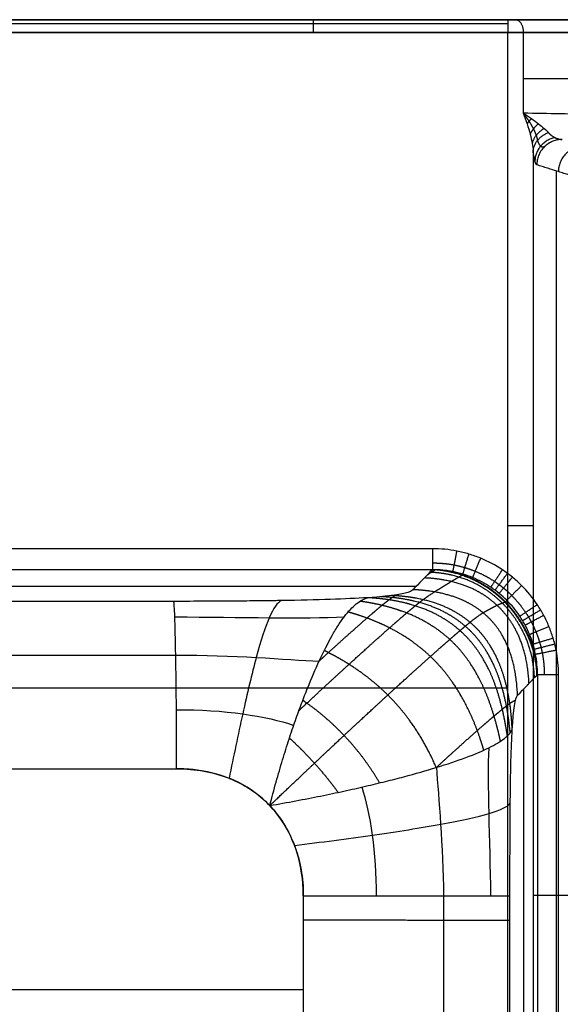
# Model space of a CAD drawing. Units: millimetres. Extents: x -502 to 502, y -351 to 171.
# Drawn here: x 179 to 307, y -62 to 171 of the extents above; entities that cross this region are included whole.
import ezdxf

# ---------------------------------------------------------------- set-up
doc = ezdxf.new("R2010")
doc.units = ezdxf.units.MM
doc.layers.add('8643111', color=7, linetype='Continuous')

msp = doc.modelspace()

# ---------------------------------------------------------------- linework, layer by layer
at = {"layer": '8643111'}
for p, q in [((497, 171, 118), (-497, 171, 118)), ((277.23, 171, -32), (294.62, 171, -32)), ((296.43, 171, -31.39), (437.79, 171, 76.16))]:
    msp.add_line(p, q, dxfattribs=at)
msp.add_lwpolyline([(-294.62, 171), (294.62, 171)], dxfattribs=at)
for points, degree in [([(-355.37, 171, 13.46), (0, 171, 13.46), (355.37, 171, 13.46)], 2), ([(-294.62, 171, -32), (0, 171, -32), (294.62, 171, -32)], 2), ([(497, 171, 118), (248.5, 171, 118), (0, 171, 118)], 2), ([(296.43, 171, -31.39), (367.11, 171, 22.39), (437.79, 171, 76.16)], 2), ([(-294.62, 170.12, -34.12), (0, 170.12, -34.12), (294.62, 170.12, -34.12)], 2), ([(-294.62, 168, -35), (0, 168, -35), (294.62, 168, -35)], 2), ([(294.62, 168, -35), (0, 168, -35), (-294.62, 168, -35)], 2), ([(0, 168, 121), (248.5, 168, 121), (497, 168, 121)], 2), ([(294.62, -65.85, -35), (294.62, 12.1, -35), (294.62, 90.05, -35), (294.62, 168, -35)], 3), ([(439.61, 168, 73.78), (368.93, 168, 20), (298.25, 168, -33.78)], 2), ([(298.25, 168, -33.78), (298.25, 158.42, -33.78), (298.25, 148.84, -33.78)], 2), ([(439.61, 157.01, 73.78), (368.93, 157.01, 20), (298.25, 157.01, -33.78)], 2), ([(439.61, 146.03, 73.78), (368.93, 147.44, 20), (298.25, 148.84, -33.78)], 2), ([(300.59, 139.78, -29.49), (300.59, 36.97, -29.5), (300.59, -65.85, -29.5)], 2), ([(311.67, 133.36, 104.49), (306.57, 134.98, 42.71), (301.46, 136.59, -19.06)], 2), ([(306.13, -161.91, 37.5), (306.13, -13.4, 37.5), (306.13, 135.11, 37.5)], 2), ([(276.71, 45.59, 121), (0, 45.59, 121), (-276.71, 45.59, 121)], 2), ([(276.71, 40.61, 116.42), (0, 40.61, 116.42), (-276.71, 40.61, 116.42)], 2), ([(-272.93, 36.73, 70.66), (0, 36.73, 70.66), (272.93, 36.73, 70.66)], 2), ([(215.69, 29.4, 14.14), (231.23, 29.43, 14.42), (246.46, 28.87, 15.83), (255.83, 29.46, 19.28)], 3), ([(215.91, 20.36, 1.85), (229.27, 20.45, 2.14), (242.1, 19.3, 3.46), (249.87, 18.89, 4.47)], 3), ([(301.62, 15.7, 116.41), (301.62, -120.66, 116.41), (301.62, -257.02, 116.41)], 2), ([(306.6, -257.03, 121), (306.6, -120.67, 121), (306.6, 15.7, 121)], 2), ([(-294.62, 12.59, -35), (0, 12.59, -35), (294.62, 12.59, -35)], 2), ([(298.36, -196.3, 76.98), (298.36, -91.97, 76.98), (298.36, 12.35, 76.98)], 2), ([(216.07, 7.39, -6.17), (227.23, 7.52, -5.93), (237.52, 5.9, -5.39), (243.86, 3.71, -5.44)], 3), ([(290.56, -36.72, 20.5), (290.4, -23.2, 20.17), (289.77, -9.85, 20.3), (290.13, -1.6, 22.59)], 3), ([(279.46, -36.7, 5.19), (279.33, -24.88, 5.09), (278.23, -13.43, 5.56), (277.76, -6.24, 6.08)], 3), ([(263.46, -36.68, -4.9), (263.56, -26.56, -4.84), (262.01, -17.06, -4.67), (260.06, -10.92, -4.86)], 3), ([(295.1, -80.71, 37.56), (295.1, -58.73, 37.56), (295.1, -36.75, 37.56)], 2), ([(300.59, -36.55, -29.5), (306.13, -36.55, 37.5), (311.67, -36.55, 104.49)], 2), ([(246.14, -59, -8.33), (143.49, -59, -10.13), (40.83, -59, -11.92)], 2), ([(246.14, -59, -8.33), (246.14, -66.24, -8.33), (246.14, -73.49, -8.33), (246.14, -80.79, -8.32)], 3)]:
    msp.add_open_spline(points, degree=degree, dxfattribs=at)
at = {"layer": '8643111', "extrusion": (-1, 0, 0)}
msp.add_rational_spline([(248.5, 171, 118), (248.5, 171, 121), (248.5, 168, 121)], [1, 0.707106781187, 1], degree=2, dxfattribs=at)
at = {"layer": '8643111', "extrusion": (0, 1, 0)}
for points, weights in [([(294.62, 171, -32), (295.63, 171, -32), (296.43, 171, -31.39)], [1, 0.947586299013, 1]), ([(294.62, 171, -32), (295.63, 171, -32), (296.43, 171, -31.39)], [1, 0.947586299013, 1]), ([(294.62, 51.07, -35), (300.14, 51.07, -35), (300.59, 51.07, -29.5)], [0.999995809802, 0.723948400547, 0.968256859271])]:
    msp.add_rational_spline(points, weights, degree=2, dxfattribs=at)
at = {"layer": '8643111', "extrusion": (1, -9.4739e-14, 9.4739e-14)}
msp.add_rational_spline([(294.62, 171, -32), (294.62, 171, -35), (294.62, 168, -35)], [1, 0.707106781187, 1], degree=2, dxfattribs=at)
at = {"layer": '8643111', "extrusion": (2.80957e-14, 1, -8.33273e-14)}
msp.add_rational_spline([(294.62, 171, -32), (295.63, 171, -32), (296.43, 171, -31.39)], [1, 0.877453621504, 0.857453931821], degree=2, dxfattribs=at)
at = {"layer": '8643111', "extrusion": (-0.79584, -1.43413e-14, -0.605508)}
msp.add_rational_spline([(296.43, 171, -31.39), (298.25, 171, -33.78), (298.25, 168, -33.78)], [1, 0.707106781187, 1], degree=2, dxfattribs=at)
at = {"layer": '8643111', "extrusion": (-1.4049e-14, 1, 4.16673e-14)}
msp.add_rational_spline([(298.25, 168, -33.78), (296.64, 168, -35), (294.62, 168, -35)], [1, 0.947586299013, 1], degree=2, dxfattribs=at)
at = {"layer": '8643111', "extrusion": (-0.714053, -0.441559, -0.543281)}
msp.add_open_spline([(298.25, 148.84, -33.78), (298.58, 147.99, -33.52), (298.89, 147.14, -33.23), (299.44, 145.48, -32.6), (299.68, 144.66, -32.25), (300.08, 143.11, -31.52), (300.24, 142.37, -31.13), (300.48, 140.99, -30.33), (300.56, 140.35, -29.91), (300.59, 139.78, -29.49)], degree=3, knots=[-7.8539816, -7.8539816, -7.8539816, -7.8539816, -7.6445059, -7.6445059, -7.4350302, -7.4350302, -7.2255544, -7.2255544, -7.0160787, -7.0160787, -7.0160787, -7.0160787], dxfattribs=at)
at = {"layer": '8643111', "extrusion": (0.362687, 0.890119, 0.275947)}
msp.add_open_spline([(298.25, 148.84, -33.78), (298.92, 148.41, -33.26), (299.57, 147.98, -32.72), (300.78, 147.13, -31.58), (301.34, 146.72, -30.99), (302.36, 145.93, -29.78), (302.82, 145.55, -29.17), (303.61, 144.85, -27.95), (303.94, 144.53, -27.34), (304.2, 144.24, -26.75)], degree=3, knots=[-7.8539816, -7.8539816, -7.8539816, -7.8539816, -7.6445059, -7.6445059, -7.4350302, -7.4350302, -7.2255544, -7.2255544, -7.0160787, -7.0160787, -7.0160787, -7.0160787], dxfattribs=at)
at = {"layer": '8643111', "extrusion": (-0.567187, -0.701479, -0.431539)}
msp.add_rational_spline([(301.65, 142.41, -27.79), (301.61, 142.75, -28.28), (301.51, 143.15, -28.81), (301.19, 144.08, -29.89), (300.96, 144.6, -30.44), (300.38, 145.72, -31.5), (300.03, 146.32, -32.01), (299.22, 147.56, -32.96), (298.75, 148.2, -33.39), (298.25, 148.84, -33.78)], [0.924092251814, 0.934495523944, 0.944712112375, 0.963287379014, 0.97163907571, 0.985410515477, 0.990831364337, 0.998125774358, 1.00000635927, 1], degree=3, knots=[7.0160787, 7.0160787, 7.0160787, 7.0160787, 7.2255544, 7.2255544, 7.4350302, 7.4350302, 7.6445059, 7.6445059, 7.8539816, 7.8539816, 7.8539816, 7.8539816], dxfattribs=at)
at = {"layer": '8643111', "extrusion": (0.462847, -0.704895, 0.537491)}
msp.add_rational_spline([(300.17, 147.56, -32.15), (299.58, 146.95, -32.43), (299.16, 146.31, -32.92)], [1, 0.988957138695, 1], degree=2, dxfattribs=at)
at = {"layer": '8643111', "extrusion": (0.352327, -0.680272, 0.642726)}
msp.add_rational_spline([(301.85, 146.33, -30.38), (300.47, 145.22, -30.8), (299.88, 143.89, -31.88)], [1, 0.957049591187, 1], degree=2, dxfattribs=at)
at = {"layer": '8643111', "extrusion": (0.222368, -0.634948, 0.73986)}
msp.add_rational_spline([(303.21, 145.2, -28.56), (300.87, 143.82, -29.04), (300.36, 141.68, -30.73)], [1, 0.907999491388, 1], degree=2, dxfattribs=at)
at = {"layer": '8643111', "extrusion": (0.068145, -0.562149, 0.824224)}
msp.add_rational_spline([(300.59, 139.78, -29.49), (300.77, 142.88, -27.4), (304.2, 144.24, -26.75)], [1, 0.848184503627, 1], degree=2, dxfattribs=at)
at = {"layer": '8643111', "extrusion": (0.078816, -0.291562, 0.953299)}
msp.add_rational_spline([(305.71, 143.07, -23.33), (301.11, 142.01, -23.28), (301, 137.49, -24.65)], [1, 0.785890660114, 1], degree=2, dxfattribs=at)
at = {"layer": '8643111', "extrusion": (0.082368, -0.026088, 0.99626)}
for points, weights in [([(307.44, 142.59, -19.4), (301.47, 142.58, -18.91), (301.46, 136.59, -19.06)], [1, 0.707868945303, 1]), ([(312.55, 140.97, 42.45), (306.58, 140.96, 42.95), (306.57, 134.97, 42.79)], [0.999108347217, 0.707553288265, 1])]:
    msp.add_rational_spline(points, weights, degree=2, dxfattribs=at)
at = {"layer": '8643111'}
for points, weights, knots in [([(303.21, 140.83, -19.1), (302.92, 140.7, -20.6), (302.63, 140.77, -22.17), (302.1, 141.31, -25.15), (301.86, 141.77, -26.56), (301.65, 142.41, -27.79)], [0.853934473554, 0.867963237096, 0.881121150717, 0.904769510721, 0.915261959209, 0.924092252283], [1.5740198, 1.5740198, 1.5740198, 1.5740198, 1.9300494, 1.9300494, 2.286079, 2.286079, 2.286079, 2.286079]), ([(276.71, 42.21, 119.68), (278.46, 42.22, 119.69), (280.19, 42.06, 119.7), (282.73, 41.57, 119.71), (283.58, 41.36, 119.71), (285.25, 40.86, 119.72), (286.08, 40.57, 119.72), (288.49, 39.58, 119.73), (290.02, 38.77, 119.73), (291.83, 37.57, 119.73), (292.18, 37.32, 119.74), (292.89, 36.81, 119.74), (293.23, 36.54, 119.74), (294.25, 35.7, 119.74), (294.89, 35.12, 119.74), (296.73, 33.28, 119.74), (297.83, 31.94, 119.74), (299.04, 30.13, 119.73), (299.27, 29.76, 119.73), (299.72, 29.01, 119.73), (299.93, 28.63, 119.73), (300.55, 27.47, 119.73), (300.91, 26.69, 119.72), (301.57, 25.09, 119.72), (301.86, 24.27, 119.72), (302.23, 23.03, 119.71), (302.35, 22.61, 119.71), (302.55, 21.76, 119.71), (302.65, 21.33, 119.71), (303.07, 19.18, 119.7), (303.23, 17.45, 119.69), (303.22, 15.7, 119.68)], [0.8681943745, 0.869104829804, 0.869906568419, 0.870953319146, 0.871276164936, 0.871868878865, 0.872139253564, 0.87285314803, 0.873207017712, 0.873499293348, 0.873550174985, 0.873636567212, 0.873672137903, 0.873754829385, 0.873777852412, 0.873753742586, 0.873614350244, 0.873282101348, 0.873207430277, 0.873043176734, 0.872953653245, 0.872663271616, 0.872440655618, 0.871938035783, 0.871658031789, 0.871194199311, 0.87103227077, 0.87069347912, 0.870516250837, 0.869599774058, 0.868766170992, 0.86783091838], [0.000079, 0.000079, 0.000079, 0.000079, 5.877346, 5.877346, 8.816019, 8.816019, 11.754692, 11.754692, 17.632038, 17.632038, 19.101375, 19.101375, 20.570711, 20.570711, 23.509384, 23.509384, 29.38673, 29.38673, 30.856067, 30.856067, 32.325403, 32.325403, 35.264076, 35.264076, 38.202749, 38.202749, 39.672086, 39.672086, 41.141422, 41.141422, 47.018686, 47.018686, 47.018686, 47.018686]), ([(0, 20.31, -0.93), (24.35, 20.31, -0.93), (48.6, 20.26, -0.7), (97.09, 20.25, -0.07), (121.34, 20.27, 0.31), (169.04, 20.31, 1.07), (192.48, 20.34, 1.46), (215.91, 20.36, 1.85)], [0.871132324855, 0.871132321547, 0.870287484836, 0.869533293132, 0.869335474044, 0.869047039868, 0.868954175734, 0.868885166417], [0.000143, 0.000143, 0.000143, 0.000143, 72.875075, 72.875075, 145.750151, 145.750151, 216.122876, 216.122876, 216.122876, 216.122876]), ([(279.46, -80.76, 5.19), (279.46, -67.99, 5.18), (279.46, -55.22, 5.17), (279.46, -40.53, 5.19), (279.46, -38.61, 5.19), (279.46, -36.7, 5.19)], [0.87076081916, 0.870773992137, 0.870775896737, 0.870764182448, 0.870762389712, 0.870760339094], [34.956283, 34.956283, 34.956283, 34.956283, 74.105959, 74.105959, 79.977163, 79.977163, 79.977163, 79.977163])]:
    msp.add_rational_spline(points, weights, degree=3, knots=knots, dxfattribs=at)
at = {"layer": '8643111', "extrusion": (0.915792, 0.007697, -0.40158)}
msp.add_rational_spline([(304.2, 144.24, -26.75), (305.11, 143.24, -24.7), (306.23, 142.66, -22.15), (307.44, 142.59, -19.4)], [1, 0.95819207211, 0.95819207211, 1], degree=3, dxfattribs=at)
at = {"layer": '8643111', "extrusion": (0.9966, 6.06744e-15, -0.082396)}
msp.add_rational_spline([(301.46, 136.59, -19.06), (301.13, 136.7, -22.97), (300.83, 137.81, -26.59), (300.59, 139.78, -29.49)], [1, 0.95819207211, 0.95819207211, 1], degree=3, dxfattribs=at)
at = {"layer": '8643111'}
for points, degree, knots in [([(306.6, 15.7, 121), (306.6, 17.67, 121), (306.41, 19.62, 121), (305.93, 22.04, 121), (305.82, 22.52, 121), (305.58, 23.47, 121), (305.45, 23.95, 121), (305.03, 25.35, 121), (304.7, 26.27, 121), (303.95, 28.07, 121), (303.54, 28.95, 121), (302.85, 30.24, 121), (302.61, 30.67, 121), (302.1, 31.51, 121), (301.83, 31.93, 121), (300.47, 33.97, 121), (299.23, 35.48, 121), (297.16, 37.55, 121), (296.44, 38.2, 121), (295.3, 39.14, 121), (294.91, 39.44, 121), (294.12, 40.03, 121), (293.72, 40.31, 121), (291.68, 41.66, 121), (289.97, 42.58, 121), (287.25, 43.7, 121), (286.32, 44.03, 121), (284.44, 44.6, 121), (283.49, 44.83, 121), (280.63, 45.4, 121), (278.69, 45.59, 121), (276.71, 45.59, 121)], 3, [0, 0, 0, 0, 5.877346, 5.877346, 7.346683, 7.346683, 8.816019, 8.816019, 11.754692, 11.754692, 14.693365, 14.693365, 16.162702, 16.162702, 17.632038, 17.632038, 23.509385, 23.509385, 26.448058, 26.448058, 27.917394, 27.917394, 29.386731, 29.386731, 35.264077, 35.264077, 38.20275, 38.20275, 41.141423, 41.141423, 47.018769, 47.018769, 47.018769, 47.018769]), ([(276.71, 40.61, 116.42), (275.13, 38.99, 97.31), (273.55, 37.37, 78.21), (271.97, 35.75, 59.1), (271.23, 34.99, 50.1), (267.67, 34.39, 43.13), (261.31, 33.97, 38.19)], 3, [-561.637018, -561.637018, -561.637018, -561.637018, -503.911408, -503.911408, -503.911408, -478.935199, -478.935199, -478.935199, -478.935199]), ([(301.62, 15.7, 116.41), (301.62, 17.34, 116.44), (301.46, 18.97, 116.46), (301.07, 20.99, 116.49), (300.98, 21.39, 116.5), (300.78, 22.19, 116.51), (300.67, 22.58, 116.51), (300.32, 23.75, 116.53), (300.04, 24.52, 116.53), (299.42, 26.02, 116.55), (299.08, 26.75, 116.56), (298.5, 27.83, 116.56), (298.3, 28.19, 116.57), (297.88, 28.89, 116.57), (297.66, 29.24, 116.57), (296.52, 30.94, 116.58), (295.49, 32.2, 116.59), (293.77, 33.92, 116.59), (293.16, 34.47, 116.59), (291.89, 35.51, 116.58), (291.23, 36, 116.58), (289.2, 37.35, 116.57), (287.77, 38.11, 116.56), (285.5, 39.04, 116.54), (284.73, 39.32, 116.53), (283.16, 39.79, 116.51), (282.37, 39.99, 116.5), (279.98, 40.46, 116.47), (278.36, 40.61, 116.45), (276.71, 40.61, 116.42)], 3, [-93.654117, -93.654117, -93.654117, -93.654117, -88.753559, -88.753559, -87.528419, -87.528419, -86.30328, -86.30328, -83.853001, -83.853001, -81.402722, -81.402722, -80.177582, -80.177582, -78.952443, -78.952443, -74.051885, -74.051885, -71.601606, -71.601606, -69.151327, -69.151327, -64.250769, -64.250769, -61.80049, -61.80049, -59.350211, -59.350211, -54.449653, -54.449653, -54.449653, -54.449653]), ([(261.31, 33.97, 38.19), (256.38, 33.65, 34.36), (249.58, 33.42, 31.63), (240.91, 33.28, 29.99), (240.91, 33.28, 29.99), (240.9, 33.28, 29.99), (240.88, 33.28, 29.98), (240.83, 33.28, 29.98), (240.74, 33.28, 29.96), (240.56, 33.27, 29.93), (240.2, 33.27, 29.86), (239.46, 33.26, 29.73), (237.94, 33.24, 29.48), (234.75, 33.2, 29.02), (227.74, 33.13, 28.28), (220.65, 33.11, 27.95), (215.45, 33.1, 27.86)], 3, [163.081735, 163.081735, 163.081735, 163.081735, 187.07386, 187.07386, 187.09729, 187.09729, 187.12072, 187.167579, 187.261299, 187.448737, 187.823614, 188.573368, 190.072876, 193.071891, 199.069922, 211.065985, 211.065985, 211.065985, 211.065985]), ([(216.13, -6.6, -8.75), (216.13, -2.1, -8.73), (216.11, 2.72, -7.93), (216.03, 12.05, -4.4), (215.98, 16.56, -1.66), (215.85, 24.17, 5.36), (215.77, 27.26, 9.63), (215.61, 31.53, 18.65), (215.53, 32.72, 23.38), (215.45, 33.1, 27.86)], 3, [-59.620809, -59.620809, -59.620809, -59.620809, -44.715606, -44.715606, -29.810404, -29.810404, -14.905202, -14.905202, 0, 0, 0, 0]), ([(240.92, 33.28, 29.99), (240.03, 32.86, 25.07), (239.07, 31.49, 20.13), (237.07, 26.95, 10.91), (236.05, 23.74, 6.57), (233.93, 15.89, -0.79), (232.85, 11.3, -3.77), (230.69, 1.54, -7.62), (229.62, -3.65, -8.51), (228.56, -8.84, -8.55)], 3, [0, 0, 0, 0, 19.838326, 19.838326, 39.676653, 39.676653, 59.514979, 59.514979, 79.353305, 79.353305, 79.353305, 79.353305]), ([(238.2, -15.31, -8.4), (238.68, -13.41, -8.39), (239.19, -11.55, -8.32), (240.2, -7.93, -8.05), (240.71, -6.17, -7.85), (241.74, -2.78, -7.29), (242.25, -1.15, -6.94), (243.27, 1.97, -6.07), (243.77, 3.45, -5.56), (244.76, 6.28, -4.4), (245.25, 7.61, -3.74), (246.21, 10.17, -2.32), (246.68, 11.39, -1.56), (248.09, 14.89, 0.86), (249.01, 17.03, 2.66), (249.93, 19, 4.58), (250.95, 21.21, 6.73), (251.96, 23.22, 9.04), (253.45, 25.88, 12.76), (253.95, 26.7, 14.04), (254.68, 27.84, 16.03), (254.93, 28.21, 16.7), (255.41, 28.9, 18.06), (255.65, 29.23, 18.75), (256.13, 29.85, 20.15), (256.36, 30.14, 20.87), (256.84, 30.7, 22.32), (257.07, 30.96, 23.06), (257.78, 31.69, 25.3), (258.24, 32.12, 26.83), (259.14, 32.84, 29.97), (259.59, 33.14, 31.57), (260.24, 33.51, 34.02), (260.46, 33.62, 34.84), (260.89, 33.82, 36.51), (261.1, 33.9, 37.34), (261.31, 33.97, 38.19)], 3, [84.120808, 84.120808, 84.120808, 84.120808, 89.066768, 89.066768, 94.012728, 94.012728, 98.958689, 98.958689, 103.904649, 103.904649, 108.850609, 108.850609, 113.796569, 113.796569, 123.68849, 123.68849, 123.68849, 133.536801, 133.536801, 138.460957, 138.460957, 140.923035, 140.923035, 143.385113, 143.385113, 145.84719, 145.84719, 148.309268, 148.309268, 153.233424, 153.233424, 158.15758, 158.15758, 160.619658, 160.619658, 163.081735, 163.081735, 163.081735, 163.081735]), ([(295.63, 2.66, 43.92), (295.91, 7.54, 47.33), (296.33, 10.27, 52.41), (296.89, 10.84, 59.15), (298.46, 12.46, 78.24), (300.04, 14.08, 97.33), (301.62, 15.7, 116.41)], 3, [-629.958417, -629.958417, -629.958417, -629.958417, -611.436509, -611.436509, -611.436509, -553.775579, -553.775579, -553.775579, -553.775579]), ([(238.2, -15.31, -8.4), (240.29, -14.94, -8.36), (242.35, -14.57, -8.27), (246.36, -13.81, -7.93), (248.32, -13.43, -7.69), (252.13, -12.66, -7.07), (253.97, -12.27, -6.68), (257.52, -11.5, -5.73), (259.23, -11.11, -5.18), (262.51, -10.35, -3.92), (264.08, -9.97, -3.22), (267.1, -9.22, -1.68), (268.55, -8.85, -0.85), (272.72, -7.74, 1.82), (275.28, -7, 3.81), (277.64, -6.28, 5.97), (280.23, -5.48, 8.32), (282.58, -4.69, 10.88), (286.76, -3.13, 16.41), (288.59, -2.36, 19.37), (291.64, -0.85, 25.73), (292.85, -0.11, 29.12), (294.23, 0.96, 34.48), (294.61, 1.31, 36.31), (295.08, 1.83, 39.12), (295.21, 2, 40.07), (295.45, 2.33, 41.98), (295.55, 2.5, 42.95), (295.63, 2.66, 43.92)], 3, [-202.551657, -202.551657, -202.551657, -202.551657, -197.051979, -197.051979, -191.552301, -191.552301, -186.052623, -186.052623, -180.552945, -180.552945, -175.053268, -175.053268, -169.55359, -169.55359, -158.554234, -158.554234, -158.554234, -147.541593, -147.541593, -136.528951, -136.528951, -125.51631, -125.51631, -120.00999, -120.00999, -117.25683, -117.25683, -114.503669, -114.503669, -114.503669, -114.503669]), ([(295.1, -36.75, 37.56), (295.1, -31.69, 37.56), (295.1, -27.93, 37.6), (295.11, -25.46, 37.67), (295.11, -25.45, 37.67), (295.11, -25.45, 37.67), (295.11, -25.43, 37.67), (295.11, -25.41, 37.67), (295.11, -25.35, 37.68), (295.11, -25.24, 37.68), (295.11, -25.01, 37.69), (295.11, -24.57, 37.7), (295.12, -23.69, 37.73), (295.12, -21.98, 37.8), (295.14, -18.74, 37.98), (295.15, -16.26, 38.2), (295.17, -14.74, 38.38), (295.17, -14.73, 38.38), (295.17, -14.71, 38.38), (295.17, -14.69, 38.39), (295.17, -14.64, 38.39), (295.17, -14.54, 38.4), (295.17, -14.33, 38.43), (295.18, -13.92, 38.48), (295.19, -13.11, 38.59), (295.21, -11.52, 38.82), (295.25, -8.49, 39.37), (295.37, -3.03, 40.77), (295.51, 0.66, 42.52), (295.63, 2.66, 43.92)], 3, [73.958495, 73.958495, 73.958495, 73.958495, 84.094789, 84.094789, 84.104688, 84.104688, 84.114586, 84.134384, 84.173979, 84.253169, 84.411548, 84.728307, 85.361826, 86.628862, 89.162936, 94.231082, 94.231082, 94.25088, 94.25088, 94.270677, 94.310272, 94.389462, 94.547842, 94.864601, 95.498119, 96.765156, 99.299229, 104.367376, 114.503669, 114.503669, 114.503669, 114.503669]), ([(0, -6.31, -11.71), (2.28, -6.31, -11.71), (4.52, -6.32, -11.71), (9.03, -6.32, -11.7), (11.29, -6.32, -11.69), (13.66, -6.33, -11.68), (13.73, -6.33, -11.68), (13.87, -6.33, -11.68), (14.07, -6.33, -11.68), (14.56, -6.33, -11.68), (14.98, -6.33, -11.67), (15.82, -6.33, -11.67), (16.37, -6.34, -11.67), (18.05, -6.34, -11.66), (19.17, -6.34, -11.65), (22.55, -6.35, -11.63), (24.82, -6.36, -11.61), (27.16, -6.37, -11.6), (27.17, -6.37, -11.6), (27.21, -6.37, -11.6), (27.26, -6.37, -11.6), (27.37, -6.37, -11.59), (27.6, -6.37, -11.59), (28.06, -6.37, -11.59), (28.98, -6.38, -11.58), (29.77, -6.38, -11.57), (31.36, -6.38, -11.56), (32.43, -6.39, -11.55), (35.66, -6.4, -11.52), (37.86, -6.41, -11.5), (44.59, -6.44, -11.43), (49.27, -6.46, -11.37), (54.19, -6.48, -11.31), (54.2, -6.48, -11.31), (54.22, -6.48, -11.31), (54.24, -6.48, -11.31), (54.3, -6.48, -11.31), (54.41, -6.48, -11.31), (54.63, -6.48, -11.31), (55.07, -6.49, -11.3), (55.96, -6.49, -11.29), (56.74, -6.49, -11.28), (58.29, -6.5, -11.26), (59.35, -6.5, -11.25), (62.54, -6.51, -11.21), (64.73, -6.52, -11.18), (71.48, -6.54, -11.08), (76.21, -6.56, -11.02), (81.19, -6.57, -10.94), (81.19, -6.57, -10.94), (81.21, -6.57, -10.94), (81.23, -6.57, -10.94), (81.29, -6.57, -10.94), (81.4, -6.57, -10.94), (81.62, -6.57, -10.94), (82.07, -6.57, -10.93), (82.96, -6.57, -10.92), (83.74, -6.57, -10.91), (85.3, -6.57, -10.88), (86.36, -6.58, -10.87), (89.56, -6.58, -10.82), (91.75, -6.58, -10.79), (98.5, -6.59, -10.68), (103.22, -6.6, -10.61), (108.17, -6.61, -10.53), (108.17, -6.61, -10.53), (108.18, -6.61, -10.53), (108.19, -6.61, -10.53), (108.21, -6.61, -10.53), (108.27, -6.61, -10.53), (108.37, -6.61, -10.53), (108.57, -6.61, -10.53), (108.99, -6.61, -10.52), (109.82, -6.61, -10.51), (111.49, -6.61, -10.48), (112.95, -6.61, -10.46), (115.91, -6.61, -10.41), (117.92, -6.61, -10.38), (124.11, -6.61, -10.28), (128.42, -6.6, -10.21), (141.91, -6.61, -9.99), (151.66, -6.62, -9.83), (162.15, -6.62, -9.66), (162.15, -6.62, -9.66), (162.16, -6.62, -9.66), (162.17, -6.62, -9.66), (162.19, -6.62, -9.66), (162.25, -6.62, -9.65), (162.35, -6.62, -9.65), (162.57, -6.62, -9.65), (163, -6.62, -9.64), (163.86, -6.62, -9.63), (165.6, -6.62, -9.6), (167.11, -6.62, -9.57), (170.16, -6.62, -9.52), (172.22, -6.62, -9.49), (178.54, -6.61, -9.38), (182.89, -6.61, -9.31), (196.39, -6.6, -9.08), (205.97, -6.6, -8.92), (216.13, -6.6, -8.75)], 3, [58.748218, 58.748218, 58.748218, 58.748218, 65.503034, 65.503034, 72.25785, 72.25785, 72.468938, 72.468938, 72.680026, 73.102202, 73.946554, 73.946554, 75.635257, 75.635257, 79.012665, 79.012665, 85.767481, 85.767481, 85.820253, 85.820253, 85.873025, 85.978569, 86.189657, 86.611833, 87.456185, 89.144889, 89.144889, 92.522297, 92.522297, 99.277112, 99.277112, 112.786743, 112.786743, 112.813129, 112.813129, 112.839515, 112.892287, 112.997831, 113.208919, 113.631095, 114.475447, 116.164151, 116.164151, 119.541559, 119.541559, 126.296375, 126.296375, 139.806006, 139.806006, 139.832392, 139.832392, 139.858778, 139.91155, 140.017094, 140.228182, 140.650358, 141.49471, 143.183414, 143.183414, 146.560822, 146.560822, 153.315637, 153.315637, 166.825269, 166.825269, 166.838462, 166.838462, 166.851655, 166.878041, 166.930813, 167.036357, 167.247445, 167.669621, 168.513973, 170.202677, 173.580084, 173.580084, 180.3349, 180.3349, 193.844531, 193.844531, 220.863794, 220.863794, 220.876987, 220.876987, 220.89018, 220.916566, 220.969338, 221.074882, 221.28597, 221.708146, 222.552498, 224.241202, 227.61861, 227.61861, 234.373425, 234.373425, 247.883056, 247.883056, 274.902319, 274.902319, 274.902319, 274.902319]), ([(216.13, -6.6, -8.75), (220.58, -6.59, -8.67), (224.74, -7.32, -8.61), (228.62, -8.86, -8.54), (228.68, -8.88, -8.54), (228.8, -8.93, -8.54), (228.97, -9, -8.54), (229.37, -9.17, -8.53), (230.16, -9.52, -8.52), (230.82, -9.84, -8.51), (232.12, -10.52, -8.49), (232.96, -11.02, -8.48), (235.37, -12.64, -8.44), (236.85, -13.89, -8.42), (238.2, -15.31, -8.4)], 3, [59.620809, 59.620809, 59.620809, 59.620809, 71.870808, 71.870808, 72.062215, 72.062215, 72.253621, 72.636433, 73.402058, 74.933308, 74.933308, 77.995808, 77.995808, 84.120808, 84.120808, 84.120808, 84.120808]), ([(238.2, -15.31, -8.4), (236.1, -13.1, -8.43), (233.6, -11.22, -8.47), (228.37, -8.63, -8.55), (225.98, -7.84, -8.59), (222.15, -7.04, -8.65), (220.85, -6.86, -8.67), (218.26, -6.63, -8.71), (217.31, -6.6, -8.73), (216.13, -6.6, -8.75)], 3, [1576.868714, 1576.868714, 1576.868714, 1576.868714, 1586.480715, 1586.480715, 1594.186074, 1594.186074, 1598.109031, 1598.109031, 1601.91849, 1601.91849, 1601.91849, 1601.91849]), ([(246.14, -36.67, -8.32), (246.14, -36.02, -8.32), (246.12, -35.37, -8.31), (246.03, -33.58, -8.31), (245.91, -32.45, -8.31), (244.82, -25.24, -8.32), (242.29, -19.63, -8.35), (238.2, -15.31, -8.4)], 3, [1552.603051, 1552.603051, 1552.603051, 1552.603051, 1554.601625, 1554.601625, 1558.071768, 1558.071768, 1576.868714, 1576.868714, 1576.868714, 1576.868714]), ([(238.2, -15.31, -8.4), (240.71, -17.97, -8.37), (242.68, -21.14, -8.34), (244.13, -25.01, -8.33), (244.22, -25.24, -8.33), (244.38, -25.7, -8.33), (244.62, -26.4, -8.32), (244.83, -27.11, -8.32), (245.22, -28.55, -8.32), (245.44, -29.52, -8.32), (245.96, -32.5, -8.31), (246.14, -34.56, -8.31), (246.14, -36.67, -8.32)], 3, [202.551657, 202.551657, 202.551657, 202.551657, 214.268128, 214.268128, 215.000407, 215.000407, 215.732687, 217.197245, 217.197245, 220.126363, 220.126363, 225.984598, 225.984598, 225.984598, 225.984598]), ([(238.2, -15.31, -8.4), (238.2, -15.31, -8.4), (238.2, -15.31, -8.4), (238.2, -15.31, -8.4), (238.2, -15.31, -8.4), (238.2, -15.31, -8.4), (238.2, -15.31, -8.4), (238.2, -15.31, -8.4), (238.2, -15.31, -8.4)], 5, [1.1441348137, 1.1441348137, 1.1441348137, 1.1441348137, 1.1441348137, 1.1441348137, 1.1442402758, 1.1442402758, 1.1442402758, 1.1443355876, 1.1443355876, 1.1443355876, 1.1443355876, 1.1443355876, 1.1443355876]), ([(244.05, -24.78, -8.33), (250.32, -23.98, -8.22), (256.61, -23.15, -7.09), (268.44, -21.46, -2.48), (274, -20.59, 1.04), (283.47, -18.87, 9.77), (287.36, -18.02, 14.95), (292.94, -16.35, 26.17), (294.66, -15.52, 32.23), (295.17, -14.74, 38.38)], 3, [0, 0, 0, 0, 22.115126, 22.115126, 44.230252, 44.230252, 66.345377, 66.345377, 88.460503, 88.460503, 88.460503, 88.460503]), ([(246.14, -36.67, -8.32), (246.14, -44.07, -8.33), (246.14, -51.4, -8.33), (246.14, -58.82, -8.33), (246.14, -58.91, -8.33), (246.14, -59, -8.33)], 3, [191.566958, 191.566958, 191.566958, 191.566958, 213.624131, 213.624131, 213.893232, 213.893232, 213.893232, 213.893232])]:
    msp.add_open_spline(points, degree=degree, knots=knots, dxfattribs=at)
at = {"layer": '8643111', "extrusion": (1, 0, 5.0564e-05)}
msp.add_rational_spline([(276.71, 45.59, 121), (276.71, 41, 121), (276.71, 40.61, 116.42)], [1, 0.736354967692, 1], degree=2, dxfattribs=at)
at = {"layer": '8643111', "extrusion": (0.981006, -0.193979, 2.07684e-14)}
msp.add_rational_spline([(281.57, 40.14, 116.49), (281.66, 40.58, 121), (282.54, 45.02, 121)], [1, 0.741208797904, 1], degree=2, dxfattribs=at)
at = {"layer": '8643111', "extrusion": (0.957377, -0.288843, 3.27717e-14)}
msp.add_rational_spline([(283.94, 39.56, 116.52), (284.08, 40.01, 121), (285.38, 44.32, 121)], [1, 0.743145043481, 1], degree=2, dxfattribs=at)
at = {"layer": '8643111', "extrusion": (0.924263, -0.381758, 1.4918e-14)}
msp.add_rational_spline([(286.26, 38.73, 116.55), (286.45, 39.18, 121), (288.16, 43.33, 121)], [1, 0.744754436454, 1], degree=2, dxfattribs=at)
at = {"layer": '8643111', "extrusion": (-0.690496, 0.722721, 0.029812)}
for points, knots in [([(275.6, 39.47, 102.92), (275.76, 39.57, 104.14), (275.91, 39.67, 105.35), (276.07, 39.77, 106.56), (276.42, 40, 109.19), (276.77, 40.22, 111.83), (276.95, 40.34, 113.25), (277.15, 40.46, 114.74), (277.34, 40.59, 116.23), (277.35, 40.59, 116.3), (277.36, 40.6, 116.37), (277.37, 40.6, 116.43)], [51.225783, 51.225783, 51.225783, 51.225783, 51.225783, 51.225783, 56.637218, 56.637218, 56.637218, 62.977298, 62.977298, 62.977298, 63.278476, 63.278476, 63.278476, 63.278476, 63.278476, 63.278476]), ([(245.12, 7.25, -3.9), (245.5, 7.6, -3.69), (245.87, 7.95, -3.48), (246.24, 8.3, -3.26), (248.88, 10.75, -1.67), (251.31, 13, 0.13), (253.28, 14.81, 1.81), (257.46, 18.65, 5.77), (261.22, 22.05, 10.18), (263.15, 23.79, 12.74), (265.92, 26.26, 16.98), (268.32, 28.36, 21.61), (269.13, 29.07, 23.32), (270.38, 30.14, 26.16), (271.49, 31.09, 29.15), (271.9, 31.43, 30.33), (272.52, 31.94, 32.25), (273.07, 32.38, 34.23), (273.27, 32.54, 34.98), (273.66, 32.85, 36.51), (274.01, 33.12, 38.08), (274.18, 33.25, 38.88), (275.04, 33.9, 43.04), (275.74, 34.39, 47.36), (276.26, 34.74, 50.89), (277.59, 35.6, 60.86), (278.8, 36.34, 70.94), (279.61, 36.85, 77.37), (280.78, 37.57, 86.91), (281.91, 38.26, 96.49), (282.27, 38.47, 99.59), (282.78, 38.77, 104.16), (283.26, 39.04, 108.76), (283.41, 39.12, 110.22), (283.58, 39.22, 111.99), (283.77, 39.33, 113.74), (283.8, 39.34, 114.04), (283.88, 39.39, 114.72), (283.95, 39.43, 115.4), (284, 39.46, 115.77), (284.04, 39.48, 116.15), (284.09, 39.51, 116.52)], [-60.709385, -60.709385, -60.709385, -60.709385, -60.709385, -60.709385, -58.331372, -58.331372, -58.331372, -43.55165, -43.55165, -43.55165, -25.492576, -25.492576, -25.492576, -15.46033, -15.46033, -15.46033, -9.153413, -9.153413, -9.153413, -5.397133, -5.397133, -5.397133, -1.549607, -1.549607, -1.549607, 14.440186, 14.440186, 14.440186, 42.977043, 42.977043, 42.977043, 56.637218, 56.637218, 56.637218, 62.977298, 62.977298, 62.977298, 64.288038, 64.288038, 64.288038, 65.942688, 65.942688, 65.942688, 65.942688, 65.942688, 65.942688]), ([(238.2, -15.31, -8.4), (238.2, -15.31, -8.4), (238.2, -15.31, -8.4), (238.2, -15.31, -8.4), (240.56, -13.05, -8.35), (242.79, -10.93, -8.15), (244.88, -8.95, -7.81), (248.49, -5.54, -7.02), (251.76, -2.45, -5.88), (253.16, -1.14, -5.31), (256.96, 2.41, -3.5), (260.32, 5.54, -1.24), (262.37, 7.42, 0.37), (266.67, 11.38, 4.19), (270.54, 14.9, 8.48), (272.56, 16.73, 10.95), (275.53, 19.39, 14.98), (278.2, 21.77, 19.32), (279.12, 22.58, 20.91), (280.55, 23.83, 23.57), (281.85, 24.97, 26.36), (282.34, 25.39, 27.45), (283.09, 26.03, 29.23), (283.78, 26.61, 31.07), (284.03, 26.82, 31.77), (284.52, 27.23, 33.19), (284.98, 27.61, 34.64), (285.2, 27.79, 35.39), (286.31, 28.7, 39.27), (287.21, 29.38, 43.39), (287.8, 29.8, 46.85), (289.18, 30.71, 56.75), (290.13, 31.19, 67.12), (290.79, 31.56, 73.7), (291.75, 32.06, 83.47), (292.56, 32.43, 93.39), (292.8, 32.53, 96.61), (293.13, 32.65, 101.37), (293.48, 32.79, 106.11), (293.6, 32.84, 107.6), (293.75, 32.91, 109.4), (293.91, 32.99, 111.18), (293.94, 33, 111.49), (294.04, 33.05, 112.7), (294.16, 33.11, 113.9), (294.24, 33.16, 114.8), (294.33, 33.21, 115.7), (294.43, 33.26, 116.59)], [-76.395569, -76.395569, -76.395569, -76.395569, -76.395569, -76.395569, -76.395478, -76.395478, -76.395478, -66.37811, -66.37811, -66.37811, -58.331372, -58.331372, -58.331372, -43.55165, -43.55165, -43.55165, -25.492576, -25.492576, -25.492576, -15.46033, -15.46033, -15.46033, -9.153413, -9.153413, -9.153413, -5.397133, -5.397133, -5.397133, -1.549607, -1.549607, -1.549607, 14.440186, 14.440186, 14.440186, 42.977043, 42.977043, 42.977043, 56.637218, 56.637218, 56.637218, 62.977298, 62.977298, 62.977298, 64.288038, 64.288038, 64.288038, 68.1677, 68.1677, 68.1677, 68.1677, 68.1677, 68.1677]), ([(249.93, 19, 4.58), (250.37, 19.4, 5.02), (250.8, 19.8, 5.46), (251.24, 20.19, 5.91), (253.83, 22.56, 8.68), (256.21, 24.71, 11.67), (258.06, 26.37, 14.32), (260.66, 28.67, 18.74), (262.8, 30.51, 23.66), (263.5, 31.11, 25.47), (264.57, 32, 28.51), (265.49, 32.75, 31.7), (265.83, 33.02, 32.96), (266.32, 33.4, 35.01), (266.73, 33.71, 37.14), (266.88, 33.82, 37.94), (267.16, 34.02, 39.58), (267.42, 34.2, 41.25), (267.55, 34.29, 42.1), (267.73, 34.41, 43.37), (267.9, 34.52, 44.64), (267.96, 34.56, 45.05), (268.01, 34.59, 45.46), (268.07, 34.63, 45.87)], [-47.100828, -47.100828, -47.100828, -47.100828, -47.100828, -47.100828, -43.55165, -43.55165, -43.55165, -25.492576, -25.492576, -25.492576, -15.46033, -15.46033, -15.46033, -9.153413, -9.153413, -9.153413, -5.397133, -5.397133, -5.397133, -1.549607, -1.549607, -1.549607, 0.295106, 0.295106, 0.295106, 0.295106, 0.295106, 0.295106]), ([(277.64, -6.28, 5.97), (277.64, -6.28, 5.97), (277.64, -6.28, 5.97), (277.64, -6.28, 5.97), (279.89, -4.22, 8.19), (281.99, -2.31, 10.58), (283.94, -0.55, 13.13), (286.73, 1.94, 17.35), (289.11, 4.02, 22), (289.9, 4.7, 23.72), (291.11, 5.74, 26.61), (292.17, 6.63, 29.66), (292.56, 6.95, 30.85), (293.16, 7.44, 32.79), (293.7, 7.87, 34.79), (293.89, 8.03, 35.55), (294.27, 8.32, 37.09), (294.61, 8.58, 38.67), (294.77, 8.7, 39.48), (295.33, 9.12, 42.61), (295.74, 9.37, 45.9), (295.98, 9.5, 48.38), (296.2, 9.6, 50.89), (296.41, 9.7, 53.41)], [-43.551733, -43.551733, -43.551733, -43.551733, -43.551733, -43.551733, -43.55165, -43.55165, -43.55165, -25.492576, -25.492576, -25.492576, -15.46033, -15.46033, -15.46033, -9.153413, -9.153413, -9.153413, -5.397133, -5.397133, -5.397133, -1.549607, -1.549607, -1.549607, 9.182548, 9.182548, 9.182548, 9.182548, 9.182548, 9.182548])]:
    msp.add_open_spline(points, degree=5, knots=knots, dxfattribs=at)
at = {"layer": '8643111', "extrusion": (-0.45034, -0.397277, -0.799603)}
for points, knots in [([(300.89, 14.95, 107.62), (300.71, 19.84, 105.29), (299.65, 23.86, 103.9), (297.89, 27.17, 103.24), (294.45, 32.11, 102.73), (289.78, 35.81, 103.52), (287.73, 37.06, 104.05), (284.43, 38.59, 105.15), (280.53, 39.52, 106.88), (279.23, 39.75, 107.51), (277.79, 39.91, 108.23), (276.28, 39.99, 109.05), (276.22, 39.99, 109.08), (276.17, 39.99, 109.11), (276.11, 39.99, 109.14)], [-16.820435, -16.820435, -16.820435, -16.820435, -16.820435, -16.820435, 1.14424, 1.14424, 1.14424, 12.80206, 12.80206, 12.80206, 18.226739, 18.226739, 18.226739, 18.438252, 18.438252, 18.438252, 18.438252, 18.438252, 18.438252]), ([(301.5, 15.57, 114.91), (301.31, 20.39, 112.62), (300.16, 24.25, 111.35), (298.33, 27.42, 110.8), (295.02, 32.41, 110.18), (290.38, 36.07, 110.98), (288.37, 37.37, 111.47), (285.14, 38.96, 112.49), (281.36, 40.01, 114.1), (280.1, 40.28, 114.68), (278.64, 40.49, 115.4), (277.08, 40.59, 116.22), (276.96, 40.6, 116.29), (276.84, 40.61, 116.36), (276.71, 40.61, 116.42)], [-16.572151, -16.572151, -16.572151, -16.572151, -16.572151, -16.572151, 1.14424, 1.14424, 1.14424, 12.80206, 12.80206, 12.80206, 18.226739, 18.226739, 18.226739, 18.686475, 18.686475, 18.686475, 18.686475, 18.686475, 18.686475]), ([(301.62, 15.7, 116.41), (301.42, 20.48, 114.15), (300.25, 24.31, 112.9), (298.47, 27.52, 112.32), (295.15, 32.48, 111.72), (290.52, 36.14, 112.51), (288.52, 37.44, 112.99), (285.62, 38.89, 113.9), (282.29, 39.89, 115.28), (281.46, 40.11, 115.64), (280.59, 40.29, 116.04), (279.69, 40.44, 116.47)], [-16.521543, -16.521543, -16.521543, -16.521543, -16.521543, -16.521543, 1.14424, 1.14424, 1.14424, 12.80206, 12.80206, 12.80206, 16.502635, 16.502635, 16.502635, 16.502635, 16.502635, 16.502635]), ([(299.6, 13.62, 91.93), (299.4, 18.65, 89.54), (298.46, 22.94, 87.94), (296.86, 26.56, 87.05), (293.37, 31.6, 86.51), (288.39, 35.14, 87.55), (286.24, 36.29, 88.19), (282.79, 37.57, 89.5), (278.79, 38.31, 91.38), (277.52, 38.48, 92.01), (276.19, 38.6, 92.7), (274.81, 38.66, 93.45)], [-17.354556, -17.354556, -17.354556, -17.354556, -17.354556, -17.354556, 1.14424, 1.14424, 1.14424, 12.80206, 12.80206, 12.80206, 17.904261, 17.904261, 17.904261, 17.904261, 17.904261, 17.904261]), ([(296.89, 10.84, 59.15), (296.67, 16.17, 56.62), (295.76, 20.8, 54.84), (294.12, 24.69, 53.83), (290.39, 29.8, 53.39), (284.87, 33.13, 54.84), (282.57, 34.12, 55.65), (279.13, 35.11, 57.09), (275.25, 35.65, 59.01), (274.23, 35.75, 59.53), (273.18, 35.83, 60.08), (272.1, 35.88, 60.67)], [-18.470446, -18.470446, -18.470446, -18.470446, -18.470446, -18.470446, 1.14424, 1.14424, 1.14424, 12.80206, 12.80206, 12.80206, 16.788471, 16.788471, 16.788471, 16.788471, 16.788471, 16.788471]), ([(295.16, 1.94, 39.74), (295.03, 3.26, 39.15), (294.87, 4.56, 38.59), (294.7, 5.84, 38.06), (293.68, 12.01, 35.57), (291.96, 17.48, 33.82), (290.05, 21.3, 32.99), (286.15, 26.43, 32.64), (280.77, 30.08, 33.86), (278.61, 31.21, 34.52), (275.13, 32.56, 35.81), (271.19, 33.45, 37.58), (269.89, 33.69, 38.19), (268.03, 33.95, 39.11), (266.08, 34.12, 40.12), (265.54, 34.16, 40.41), (264.99, 34.19, 40.71), (264.43, 34.21, 41.01)], [-24.290624, -24.290624, -24.290624, -24.290624, -24.290624, -24.290624, -19.135777, -19.135777, -19.135777, 1.14424, 1.14424, 1.14424, 12.80206, 12.80206, 12.80206, 18.226739, 18.226739, 18.226739, 20.296743, 20.296743, 20.296743, 20.296743, 20.296743, 20.296743]), ([(295.63, 2.66, 43.92), (295.57, 3.97, 43.3), (295.49, 5.25, 42.72), (295.37, 6.5, 42.16), (294.62, 12.84, 39.43), (293.05, 18.37, 37.57), (291.2, 22.25, 36.69), (287.31, 27.39, 36.32), (281.84, 30.94, 37.64), (279.62, 32.02, 38.35), (276.05, 33.27, 39.74), (271.97, 34.03, 41.66), (270.63, 34.22, 42.33), (269.09, 34.37, 43.12), (267.48, 34.46, 43.98), (267.33, 34.47, 44.06), (267.18, 34.48, 44.14), (267.02, 34.49, 44.22)], [-23.962458, -23.962458, -23.962458, -23.962458, -23.962458, -23.962458, -19.135777, -19.135777, -19.135777, 1.14424, 1.14424, 1.14424, 12.80206, 12.80206, 12.80206, 18.226739, 18.226739, 18.226739, 18.795492, 18.795492, 18.795492, 18.795492, 18.795492, 18.795492]), ([(288.9, -2.18, 20.18), (288.62, -1.22, 19.86), (288.32, -0.27, 19.55), (288.02, 0.66, 19.26), (286.2, 5.82, 17.72), (283.93, 10.52, 16.66), (281.75, 14.07, 16.13), (277.72, 19.06, 15.92), (272.75, 23.12, 16.7), (270.81, 24.48, 17.12), (267.78, 26.28, 17.93), (264.5, 27.82, 19.01), (263.43, 28.29, 19.39), (261.49, 29.06, 20.09), (259.47, 29.76, 20.88), (258.57, 30.05, 21.24), (257.66, 30.32, 21.62), (256.74, 30.58, 22.01)], [-23.525118, -23.525118, -23.525118, -23.525118, -23.525118, -23.525118, -19.135777, -19.135777, -19.135777, 1.14424, 1.14424, 1.14424, 12.80206, 12.80206, 12.80206, 18.226739, 18.226739, 18.226739, 22.412551, 22.412551, 22.412551, 22.412551, 22.412551, 22.412551]), ([(277.64, -6.28, 5.97), (277.64, -6.28, 5.97), (277.64, -6.28, 5.97), (277.64, -6.28, 5.97), (275.91, -2.28, 4.96), (273.9, 1.44, 4.24), (271.61, 4.89, 3.81), (267.54, 9.85, 3.64), (262.75, 14.08, 4.24), (260.91, 15.54, 4.55), (258.08, 17.53, 5.16), (255.06, 19.35, 5.95), (254.09, 19.9, 6.23), (252.9, 20.55, 6.57), (251.69, 21.16, 6.95), (251.5, 21.26, 7.01), (251.3, 21.36, 7.07), (251.1, 21.46, 7.13)], [-19.135806, -19.135806, -19.135806, -19.135806, -19.135806, -19.135806, -19.135777, -19.135777, -19.135777, 1.14424, 1.14424, 1.14424, 12.80206, 12.80206, 12.80206, 18.226739, 18.226739, 18.226739, 19.27028, 19.27028, 19.27028, 19.27028, 19.27028, 19.27028]), ([(264.21, -9.94, -3.13), (262.76, -7.45, -3.55), (261.2, -5.08, -3.85), (259.51, -2.83, -4.01), (256.18, 1.07, -4.08), (252.5, 4.62, -3.77), (250.74, 6.16, -3.54), (248.71, 7.75, -3.19), (246.59, 9.24, -2.74), (246.4, 9.38, -2.7), (246.2, 9.51, -2.65), (246.01, 9.64, -2.61)], [-12.776822, -12.776822, -12.776822, -12.776822, -12.776822, -12.776822, 1.14424, 1.14424, 1.14424, 12.80206, 12.80206, 12.80206, 13.951899, 13.951899, 13.951899, 13.951899, 13.951899, 13.951899]), ([(254.38, -12.18, -6.55), (253.34, -10.72, -6.68), (252.25, -9.31, -6.77), (251.12, -7.93, -6.82), (248.87, -5.31, -6.86), (246.5, -2.79, -6.77), (245.32, -1.6, -6.7), (244.11, -0.45, -6.59), (242.85, 0.67, -6.43)], [-7.713744, -7.713744, -7.713744, -7.713744, -7.713744, -7.713744, 1.14424, 1.14424, 1.14424, 9.539283, 9.539283, 9.539283, 9.539283, 9.539283, 9.539283])]:
    msp.add_open_spline(points, degree=5, knots=knots, dxfattribs=at)
at = {"layer": '8643111', "extrusion": (0.832219, -0.554447, 4.73457e-14)}
msp.add_rational_spline([(290.56, 36.45, 116.58), (290.84, 36.87, 121), (293.31, 40.58, 121)], [1, 0.746881676125, 1], degree=2, dxfattribs=at)
at = {"layer": '8643111', "extrusion": (-0.803915, 0.594744, 6.62351e-15)}
msp.add_rational_spline([(291.56, 35.74, 116.58), (291.87, 36.16, 121), (294.51, 39.74, 121)], [0.999999999998, 0.747186741881, 1], degree=2, dxfattribs=at)
at = {"layer": '8643111', "extrusion": (0.773462, -0.633842, 2.80695e-14)}
msp.add_rational_spline([(292.53, 34.99, 116.59), (292.86, 35.39, 121), (295.68, 38.83, 121)], [0.999999999997, 0.747399403146, 1], degree=2, dxfattribs=at)
at = {"layer": '8643111', "extrusion": (0.707284, -0.706929, 1.41267e-14)}
msp.add_rational_spline([(294.34, 33.34, 116.59), (294.71, 33.71, 121), (297.85, 36.86, 121)], [1, 0.747539631291, 1], degree=2, dxfattribs=at)
at = {"layer": '8643111', "extrusion": (-5.26729e-16, 0.99642, -0.084537)}
msp.add_open_spline([(215.45, 33.1, 27.86), (168.87, 33.03, 27.07), (132.89, 32.98, 26.48), (107.53, 32.95, 26.08), (107.52, 32.95, 26.08), (107.51, 32.95, 26.08), (107.5, 32.95, 26.08), (107.46, 32.95, 26.08), (107.38, 32.95, 26.08), (107.24, 32.95, 26.07), (106.94, 32.95, 26.07), (106.35, 32.95, 26.06), (105.17, 32.94, 26.04), (102.84, 32.94, 26.01), (98.25, 32.93, 25.93), (89.38, 32.92, 25.8), (72.85, 32.9, 25.55), (60.79, 32.89, 25.39), (53.68, 32.88, 25.3), (53.68, 32.88, 25.3), (53.67, 32.88, 25.3), (53.65, 32.88, 25.3), (53.61, 32.88, 25.3), (53.54, 32.88, 25.3), (53.4, 32.88, 25.29), (53.12, 32.88, 25.29), (52.55, 32.88, 25.28), (51.42, 32.88, 25.27), (49.17, 32.88, 25.24), (44.74, 32.87, 25.19), (36.12, 32.86, 25.1), (19.82, 32.85, 24.95), (7.49, 32.85, 24.9), (0, 32.85, 24.9)], degree=3, knots=[334.523128, 334.523128, 334.523128, 334.523128, 442.260673, 442.260673, 442.273825, 442.273825, 442.286976, 442.313279, 442.365886, 442.471098, 442.681523, 443.102373, 443.944072, 445.627472, 448.99427, 455.727866, 469.19506, 496.129446, 496.129446, 496.142598, 496.142598, 496.155749, 496.182052, 496.234658, 496.339871, 496.550296, 496.971146, 497.812845, 499.496244, 502.863043, 509.596639, 523.063832, 549.998219, 549.998219, 549.998219, 549.998219], dxfattribs=at)
at = {"layer": '8643111', "extrusion": (0.45034, 0.397277, 0.799603)}
for points, knots in [([(292.84, -0.06, 29.45), (292.58, 1.17, 28.98), (292.3, 2.39, 28.54), (292, 3.59, 28.11), (290.44, 9.26, 26.17), (288.37, 14.42, 24.77), (286.33, 18.11, 24.09), (282.38, 23.19, 23.79), (277.23, 27.07, 24.76), (275.19, 28.32, 25.29), (271.95, 29.92, 26.32), (268.37, 31.17, 27.72), (267.2, 31.53, 28.2), (265.03, 32.12, 29.12), (262.76, 32.61, 30.16), (261.73, 32.8, 30.65), (260.68, 32.98, 31.15), (259.61, 33.14, 31.67)], [-24.440663, -24.440663, -24.440663, -24.440663, -24.440663, -24.440663, -19.135777, -19.135777, -19.135777, 1.14424, 1.14424, 1.14424, 12.80206, 12.80206, 12.80206, 18.226739, 18.226739, 18.226739, 22.567888, 22.567888, 22.567888, 22.567888, 22.567888, 22.567888]), ([(294.48, 1.21, 35.78), (294.29, 2.52, 35.24), (294.07, 3.81, 34.72), (293.83, 5.08, 34.23), (292.58, 11.06, 31.96), (290.74, 16.45, 30.32), (288.77, 20.22, 29.55), (284.86, 25.34, 29.21), (279.58, 29.08, 30.33), (277.46, 30.26, 30.94), (274.08, 31.71, 32.12), (270.28, 32.74, 33.75), (269.03, 33.03, 34.31), (266.8, 33.45, 35.35), (264.44, 33.74, 36.54), (263.42, 33.84, 37.06), (262.37, 33.92, 37.61), (261.31, 33.97, 38.19)], [-24.467775, -24.467775, -24.467775, -24.467775, -24.467775, -24.467775, -19.135777, -19.135777, -19.135777, 1.14424, 1.14424, 1.14424, 12.80206, 12.80206, 12.80206, 18.226739, 18.226739, 18.226739, 22.194967, 22.194967, 22.194967, 22.194967, 22.194967, 22.194967])]:
    msp.add_open_spline(points, degree=5, knots=knots, dxfattribs=at)
at = {"layer": '8643111', "extrusion": (-0.555734, 0.83136, 1.11323e-14)}
msp.add_rational_spline([(297.43, 29.58, 116.58), (297.86, 29.86, 121), (301.56, 32.34, 121)], [1, 0.746697101937, 1], degree=2, dxfattribs=at)
at = {"layer": '8643111', "extrusion": (0.51388, -0.857862, 8.76359e-16)}
msp.add_rational_spline([(298.09, 28.54, 116.57), (298.53, 28.8, 121), (302.35, 31.09, 121)], [1, 0.746250606693, 1], degree=2, dxfattribs=at)
at = {"layer": '8643111', "extrusion": (-0.470952, 0.882159, 2.26178e-15)}
msp.add_rational_spline([(298.69, 27.47, 116.56), (299.14, 27.71, 121), (303.08, 29.81, 121)], [1, 0.74571371842, 1], degree=2, dxfattribs=at)
at = {"layer": '8643111', "extrusion": (0.38243, -0.923985, 4.05229e-16)}
msp.add_rational_spline([(299.73, 25.27, 116.54), (300.18, 25.45, 121), (304.33, 27.17, 121)], [1, 0.744378691082, 1], degree=2, dxfattribs=at)
at = {"layer": '8643111', "extrusion": (0.290421, -0.956899, 8.39771e-15)}
msp.add_rational_spline([(300.55, 22.97, 116.52), (301, 23.11, 121), (305.31, 24.41, 121)], [1, 0.742697619952, 1], degree=2, dxfattribs=at)
at = {"layer": '8643111', "extrusion": (0.243111, -0.969998, 8.70669e-15)}
msp.add_rational_spline([(300.88, 21.79, 116.5), (301.32, 21.9, 121), (305.7, 23, 121)], [1, 0.741725749568, 1], degree=2, dxfattribs=at)
at = {"layer": '8643111', "extrusion": (0.194996, -0.980804, -1.49959e-14)}
msp.add_rational_spline([(301.15, 20.59, 116.49), (301.58, 20.67, 121), (306.03, 21.56, 121)], [1, 0.740665906528, 1], degree=2, dxfattribs=at)
at = {"layer": '8643111', "extrusion": (-2.31503e-15, -1, -5.2627e-05)}
msp.add_rational_spline([(306.6, 15.7, 121), (302, 15.7, 121), (301.62, 15.7, 116.41)], [1, 0.735626546824, 1], degree=2, dxfattribs=at)
at = {"layer": '8643111', "extrusion": (0.000130622, 0.999999, 0.001579)}
msp.add_open_spline([(246.14, -36.67, -8.32), (251.73, -36.67, -8.22), (257.69, -36.68, -7.15), (269.22, -36.69, -2.65), (274.77, -36.69, 0.8), (284.14, -36.71, 9.58), (287.94, -36.72, 14.89), (293.19, -36.73, 26.11), (294.64, -36.74, 31.98), (295.1, -36.75, 37.56)], degree=3, knots=[0, 0, 0, 0, 18.489624, 18.489624, 36.979248, 36.979248, 55.468872, 55.468872, 73.958495, 73.958495, 73.958495, 73.958495], dxfattribs=at)
at = {"layer": '8643111', "extrusion": (9.70918e-05, 0.999999, 0.001174)}
msp.add_rational_spline([(246.14, -42.43, -8.32), (291.38, -42.43, -7.54), (295.1, -42.49, 37.56)], [1.00000427061, 0.741499112753, 1.0000603283], degree=2, dxfattribs=at)

doc.saveas('drawing.dxf')
